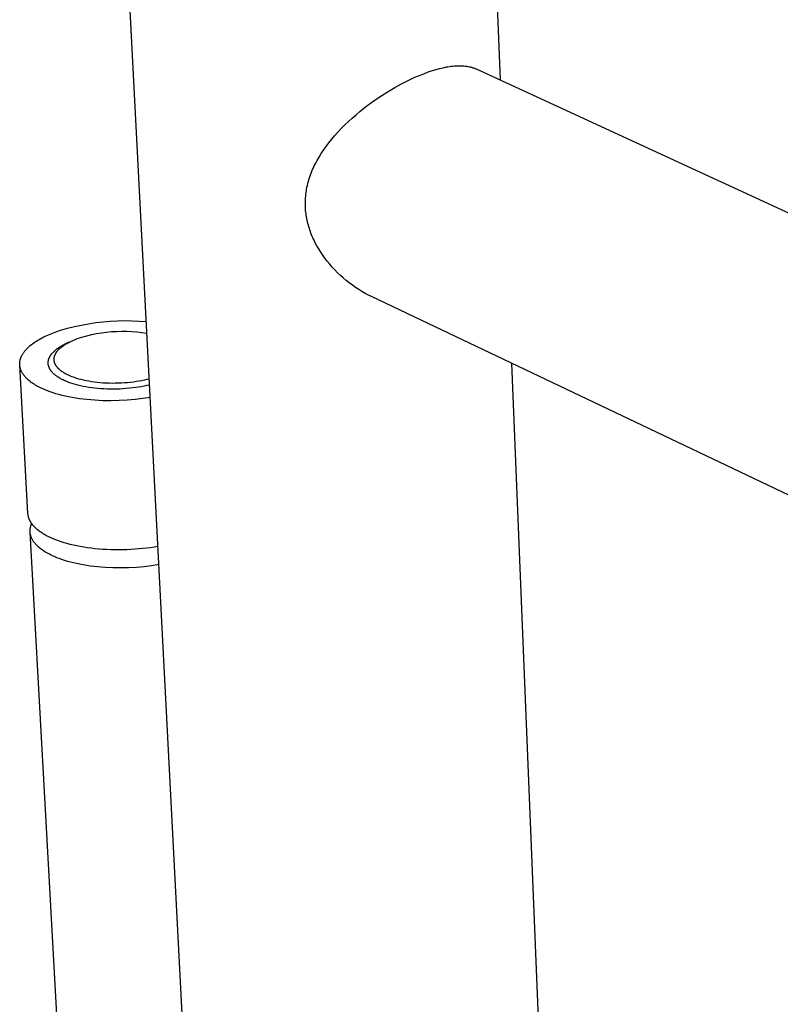
# Model space of a CAD drawing. Units: millimetres. Extents: x -400 to 223, y -1094 to 1105.
# Drawn here: x -400 to -290, y -343 to -200 of the extents above; entities that cross this region are included whole.
import ezdxf

# ---------------------------------------------------------------- set-up
doc = ezdxf.new("R2010")
doc.units = ezdxf.units.MM
doc.header["$MEASUREMENT"] = 0
doc.layers.add('Default', color=7, linetype='Continuous', true_color=0x000000)

msp = doc.modelspace()

# ---------------------------------------------------------------- linework, layer by layer
at = {"layer": 'Default', "color": 7, "true_color": 0xffffff}
for p, q in [((-331.82, -170.89), (-330.28, -208.6)), ((-370.17, -466.85), (-385.33, -172.67)), ((-341.62, -207.78), (-340.59, -207.38)), ((-340.59, -207.38), (-340.08, -207.22)), ((-340.08, -207.22), (-339.57, -207.07)), ((-339.57, -207.07), (-339.06, -206.93)), ((-339.06, -206.93), (-338.54, -206.81)), ((-338.54, -206.81), (-338.08, -206.71)), ((-338.08, -206.71), (-337.85, -206.68)), ((-337.85, -206.68), (-337.62, -206.64)), ((-337.62, -206.64), (-337.39, -206.61)), ((-337.39, -206.61), (-337.16, -206.58)), ((-337.16, -206.58), (-336.93, -206.56)), ((-336.93, -206.56), (-336.7, -206.54)), ((-336.7, -206.54), (-336.51, -206.54)), ((-336.51, -206.54), (-336.31, -206.53)), ((-336.31, -206.53), (-336.11, -206.53)), ((-336.11, -206.53), (-335.92, -206.53)), ((-335.92, -206.53), (-335.72, -206.54)), ((-335.72, -206.54), (-335.52, -206.56)), ((-335.52, -206.56), (-335.33, -206.58)), ((-335.33, -206.58), (-335.13, -206.6)), ((-335.13, -206.6), (-334.95, -206.63)), ((-334.95, -206.63), (-334.76, -206.67)), ((-334.76, -206.67), (-334.58, -206.71)), ((-334.58, -206.71), (-334.49, -206.73)), ((-334.49, -206.73), (-334.4, -206.76)), ((-334.4, -206.76), (-334.32, -206.78)), ((-334.32, -206.78), (-334.23, -206.81)), ((-334.23, -206.81), (-334.15, -206.84)), ((-334.15, -206.84), (-334.07, -206.87)), ((-334.07, -206.87), (-333.98, -206.9)), ((-333.98, -206.9), (-333.9, -206.93)), ((-333.9, -206.93), (-333.82, -206.97)), ((-333.82, -206.97), (-333.74, -207)), ((-333.74, -207), (-285.06, -229.46)), ((-344.62, -209.16), (-343.64, -208.66)), ((-343.64, -208.66), (-342.64, -208.2)), ((-342.64, -208.2), (-341.62, -207.78)), ((-347.46, -210.84), (-346.53, -210.25)), ((-346.53, -210.25), (-345.59, -209.69)), ((-345.59, -209.69), (-344.62, -209.16)), ((-349.42, -212.22), (-348.78, -211.74)), ((-348.78, -211.74), (-348.12, -211.29)), ((-348.12, -211.29), (-347.46, -210.84)), ((-351.21, -213.65), (-350.64, -213.17)), ((-350.64, -213.17), (-350.05, -212.7)), ((-350.05, -212.7), (-349.42, -212.22)), ((-352.84, -215.14), (-352.32, -214.64)), ((-352.32, -214.64), (-351.77, -214.14)), ((-351.77, -214.14), (-351.21, -213.65)), ((-353.84, -216.18), (-353.35, -215.65)), ((-353.35, -215.65), (-352.84, -215.14)), ((-355.15, -217.73), (-354.74, -217.21)), ((-354.74, -217.21), (-354.32, -216.71)), ((-354.32, -216.71), (-353.84, -216.18)), ((-356.26, -219.29), (-355.93, -218.79)), ((-355.93, -218.79), (-355.55, -218.25)), ((-355.55, -218.25), (-355.15, -217.73)), ((-357.01, -220.58), (-356.87, -220.32)), ((-356.87, -220.32), (-356.57, -219.8)), ((-356.57, -219.8), (-356.26, -219.29)), ((-357.61, -221.87), (-357.51, -221.61)), ((-357.51, -221.61), (-357.39, -221.36)), ((-357.39, -221.36), (-357.27, -221.1)), ((-357.27, -221.1), (-357.15, -220.85)), ((-357.15, -220.85), (-357.01, -220.58)), ((-358.15, -223.43), (-358.07, -223.17)), ((-358.07, -223.17), (-358, -222.92)), ((-358, -222.92), (-357.91, -222.66)), ((-357.91, -222.66), (-357.82, -222.39)), ((-357.82, -222.39), (-357.72, -222.13)), ((-357.72, -222.13), (-357.61, -221.87)), ((-358.42, -224.71), (-358.38, -224.45)), ((-358.38, -224.45), (-358.33, -224.19)), ((-358.33, -224.19), (-358.27, -223.94)), ((-358.27, -223.94), (-358.21, -223.68)), ((-358.21, -223.68), (-358.15, -223.43)), ((-358.57, -226.28), (-358.56, -226.02)), ((-358.56, -226.02), (-358.54, -225.76)), ((-358.54, -225.76), (-358.52, -225.49)), ((-358.52, -225.49), (-358.5, -225.23)), ((-358.5, -225.23), (-358.46, -224.97)), ((-358.46, -224.97), (-358.42, -224.71)), ((-358.57, -226.55), (-358.57, -226.28)), ((-358.57, -226.81), (-358.57, -226.55)), ((-358.56, -227.07), (-358.57, -226.81)), ((-358.55, -227.31), (-358.56, -227.07)), ((-358.53, -227.55), (-358.55, -227.31)), ((-358.5, -227.8), (-358.53, -227.55)), ((-358.47, -228.04), (-358.5, -227.8)), ((-358.44, -228.27), (-358.47, -228.04)), ((-358.4, -228.51), (-358.44, -228.27)), ((-358.36, -228.75), (-358.4, -228.51)), ((-358.31, -228.99), (-358.36, -228.75)), ((-358.26, -229.23), (-358.31, -228.99)), ((-358.2, -229.46), (-358.26, -229.23)), ((-358.13, -229.7), (-358.2, -229.46)), ((-358.07, -229.93), (-358.13, -229.7)), ((-357.99, -230.17), (-358.07, -229.93)), ((-357.92, -230.4), (-357.99, -230.17)), ((-357.84, -230.63), (-357.92, -230.4)), ((-357.75, -230.86), (-357.84, -230.63)), ((-357.66, -231.09), (-357.75, -230.86)), ((-357.56, -231.33), (-357.66, -231.09)), ((-357.46, -231.56), (-357.56, -231.33)), ((-357.36, -231.79), (-357.46, -231.56)), ((-357.13, -232.25), (-357.36, -231.79)), ((-356.9, -232.69), (-357.13, -232.25)), ((-356.63, -233.16), (-356.9, -232.69)), ((-356.34, -233.62), (-356.63, -233.16)), ((-356.04, -234.07), (-356.34, -233.62)), ((-355.72, -234.51), (-356.04, -234.07)), ((-355.38, -234.95), (-355.72, -234.51)), ((-355.03, -235.38), (-355.38, -234.95)), ((-354.67, -235.8), (-355.03, -235.38)), ((-354.29, -236.2), (-354.67, -235.8)), ((-353.89, -236.61), (-354.29, -236.2)), ((-353.48, -237), (-353.89, -236.61)), ((-353.06, -237.38), (-353.48, -237)), ((-352.63, -237.74), (-353.06, -237.38)), ((-352.19, -238.09), (-352.63, -237.74)), ((-351.74, -238.43), (-352.19, -238.09)), ((-351.28, -238.75), (-351.74, -238.43)), ((-350.81, -239.06), (-351.28, -238.75)), ((-350.34, -239.35), (-350.81, -239.06)), ((-349.86, -239.63), (-350.34, -239.35)), ((-349.38, -239.89), (-349.86, -239.63)), ((-348.88, -240.13), (-349.38, -239.89)), ((-285.44, -270.32), (-348.88, -240.13)), ((-394.15, -244.99), (-393.14, -244.7)), ((-393.14, -244.7), (-392.12, -244.44)), ((-392.12, -244.44), (-391.09, -244.22)), ((-391.09, -244.22), (-390.05, -244.03)), ((-390.05, -244.03), (-389.01, -243.87)), ((-389.01, -243.87), (-387.97, -243.75)), ((-387.97, -243.75), (-386.92, -243.66)), ((-386.92, -243.66), (-385.87, -243.61)), ((-385.87, -243.61), (-384.82, -243.58)), ((-384.82, -243.58), (-383.77, -243.6)), ((-383.77, -243.6), (-382.72, -243.64)), ((-382.72, -243.64), (-381.67, -243.72)), ((-397.01, -246.19), (-396.79, -246.08)), ((-396.79, -246.08), (-396.57, -245.96)), ((-396.57, -245.96), (-396.11, -245.74)), ((-396.11, -245.74), (-395.64, -245.54)), ((-395.64, -245.54), (-395.15, -245.34)), ((-395.15, -245.34), (-394.66, -245.16)), ((-394.66, -245.16), (-394.15, -244.99)), ((-391.71, -246.19), (-391.37, -246.08)), ((-391.37, -246.08), (-391.04, -245.97)), ((-391.04, -245.97), (-390.33, -245.77)), ((-390.33, -245.77), (-389.61, -245.61)), ((-389.61, -245.61), (-388.89, -245.46)), ((-388.89, -245.46), (-388.17, -245.34)), ((-388.17, -245.34), (-387.44, -245.25)), ((-387.44, -245.25), (-386.71, -245.18)), ((-386.71, -245.18), (-385.98, -245.14)), ((-385.98, -245.14), (-385.24, -245.12)), ((-385.24, -245.12), (-384.51, -245.12)), ((-384.51, -245.12), (-383.77, -245.15)), ((-383.77, -245.15), (-383.04, -245.21)), ((-383.04, -245.21), (-382.31, -245.29)), ((-382.31, -245.29), (-381.58, -245.39)), ((-398.98, -247.62), (-398.84, -247.48)), ((-398.84, -247.48), (-398.69, -247.34)), ((-398.69, -247.34), (-398.53, -247.21)), ((-398.53, -247.21), (-398.36, -247.07)), ((-398.36, -247.07), (-398.19, -246.94)), ((-398.19, -246.94), (-398.01, -246.81)), ((-398.01, -246.81), (-397.82, -246.68)), ((-397.82, -246.68), (-397.62, -246.55)), ((-397.62, -246.55), (-397.42, -246.43)), ((-397.42, -246.43), (-397.22, -246.31)), ((-397.22, -246.31), (-397.01, -246.19)), ((-394.61, -247.65), (-394.49, -247.56)), ((-394.49, -247.56), (-394.37, -247.48)), ((-394.37, -247.48), (-394.24, -247.4)), ((-394.28, -247.66), (-394.18, -247.57)), ((-394.24, -247.4), (-394.11, -247.32)), ((-394.18, -247.57), (-394.08, -247.48)), ((-394.11, -247.32), (-393.98, -247.24)), ((-394.08, -247.48), (-393.97, -247.39)), ((-393.98, -247.24), (-393.84, -247.16)), ((-393.97, -247.39), (-393.86, -247.3)), ((-393.86, -247.3), (-393.74, -247.22)), ((-393.84, -247.16), (-393.7, -247.08)), ((-393.74, -247.22), (-393.62, -247.13)), ((-393.7, -247.08), (-393.56, -247)), ((-393.62, -247.13), (-393.49, -247.05)), ((-393.56, -247), (-393.27, -246.86)), ((-393.49, -247.05), (-393.36, -246.97)), ((-393.36, -246.97), (-393.22, -246.89)), ((-393.27, -246.86), (-392.96, -246.72)), ((-393.22, -246.89), (-393.09, -246.81)), ((-393.09, -246.81), (-392.94, -246.74)), ((-392.96, -246.72), (-392.65, -246.59)), ((-392.94, -246.74), (-392.8, -246.66)), ((-392.8, -246.66), (-392.65, -246.59)), ((-392.65, -246.59), (-392.34, -246.45)), ((-392.34, -246.45), (-392.03, -246.32)), ((-392.03, -246.32), (-391.71, -246.19)), ((-399.94, -249.09), (-399.91, -249.02)), ((-399.91, -249.02), (-399.89, -248.94)), ((-399.89, -248.94), (-399.85, -248.87)), ((-399.85, -248.87), (-399.82, -248.79)), ((-399.82, -248.79), (-399.79, -248.72)), ((-399.79, -248.72), (-399.75, -248.64)), ((-399.75, -248.64), (-399.71, -248.57)), ((-399.71, -248.57), (-399.67, -248.5)), ((-399.67, -248.5), (-399.62, -248.42)), ((-399.62, -248.42), (-399.57, -248.35)), ((-399.57, -248.35), (-399.52, -248.27)), ((-399.52, -248.27), (-399.47, -248.2)), ((-399.47, -248.2), (-399.42, -248.13)), ((-399.42, -248.13), (-399.36, -248.05)), ((-399.36, -248.05), (-399.31, -247.98)), ((-399.31, -247.98), (-399.24, -247.91)), ((-399.24, -247.91), (-399.18, -247.84)), ((-399.18, -247.84), (-399.12, -247.77)), ((-399.12, -247.77), (-399.05, -247.69)), ((-399.05, -247.69), (-398.98, -247.62)), ((-395.8, -249.05), (-395.78, -249)), ((-395.78, -249), (-395.76, -248.96)), ((-395.76, -248.96), (-395.73, -248.91)), ((-395.73, -248.91), (-395.71, -248.86)), ((-395.71, -248.86), (-395.68, -248.81)), ((-395.68, -248.81), (-395.66, -248.76)), ((-395.66, -248.76), (-395.63, -248.71)), ((-395.63, -248.71), (-395.6, -248.66)), ((-395.6, -248.66), (-395.56, -248.62)), ((-395.56, -248.62), (-395.53, -248.57)), ((-395.53, -248.57), (-395.5, -248.52)), ((-395.5, -248.52), (-395.46, -248.47)), ((-395.46, -248.47), (-395.43, -248.42)), ((-395.43, -248.42), (-395.39, -248.38)), ((-395.39, -248.38), (-395.35, -248.33)), ((-395.35, -248.33), (-395.31, -248.28)), ((-395.31, -248.28), (-395.22, -248.19)), ((-395.22, -248.19), (-395.13, -248.1)), ((-395.13, -248.1), (-395.04, -248)), ((-395.07, -249.05), (-395.06, -249)), ((-395.06, -249), (-395.05, -248.95)), ((-395.05, -248.95), (-395.04, -248.9)), ((-395.04, -248), (-394.94, -247.91)), ((-395.04, -248.9), (-395.03, -248.86)), ((-395.03, -248.86), (-395.02, -248.81)), ((-395.02, -248.81), (-395.01, -248.76)), ((-395.01, -248.76), (-394.99, -248.71)), ((-394.99, -248.71), (-394.98, -248.66)), ((-394.98, -248.66), (-394.96, -248.61)), ((-394.96, -248.61), (-394.94, -248.56)), ((-394.94, -247.91), (-394.83, -247.83)), ((-394.94, -248.56), (-394.92, -248.51)), ((-394.92, -248.51), (-394.89, -248.46)), ((-394.89, -248.46), (-394.87, -248.42)), ((-394.87, -248.42), (-394.84, -248.37)), ((-394.84, -248.37), (-394.82, -248.32)), ((-394.83, -247.83), (-394.72, -247.74)), ((-394.82, -248.32), (-394.79, -248.27)), ((-394.79, -248.27), (-394.76, -248.22)), ((-394.76, -248.22), (-394.73, -248.17)), ((-394.73, -248.17), (-394.69, -248.13)), ((-394.72, -247.74), (-394.61, -247.65)), ((-394.69, -248.13), (-394.66, -248.08)), ((-394.66, -248.08), (-394.62, -248.03)), ((-394.62, -248.03), (-394.58, -247.98)), ((-394.58, -247.98), (-394.55, -247.94)), ((-394.55, -247.94), (-394.5, -247.89)), ((-394.5, -247.89), (-394.46, -247.84)), ((-394.46, -247.84), (-394.42, -247.8)), ((-394.42, -247.8), (-394.37, -247.75)), ((-394.37, -247.75), (-394.28, -247.66)), ((-400.07, -249.77), (-400.06, -249.69)), ((-400.07, -249.84), (-400.07, -249.77)), ((-400.07, -249.92), (-400.07, -249.84)), ((-400.07, -249.99), (-400.07, -249.92)), ((-400.06, -250.07), (-400.07, -249.99)), ((-400.06, -249.62), (-400.05, -249.54)), ((-400.06, -249.69), (-400.06, -249.62)), ((-398.87, -271.62), (-400.06, -250.07)), ((-400.05, -250.14), (-400.06, -250.07)), ((-400.05, -249.54), (-400.03, -249.47)), ((-400.04, -250.22), (-400.05, -250.14)), ((-400.03, -250.29), (-400.04, -250.22)), ((-400.03, -249.47), (-400.02, -249.39)), ((-400.02, -250.36), (-400.03, -250.29)), ((-400.02, -249.39), (-400, -249.32)), ((-400, -250.44), (-400.02, -250.36)), ((-400, -249.32), (-399.98, -249.24)), ((-399.98, -250.51), (-400, -250.44)), ((-399.98, -249.24), (-399.96, -249.17)), ((-399.96, -249.17), (-399.94, -249.09)), ((-395.94, -249.74), (-395.93, -249.69)), ((-395.93, -249.79), (-395.94, -249.74)), ((-395.93, -249.59), (-395.92, -249.55)), ((-395.93, -249.64), (-395.93, -249.59)), ((-395.93, -249.69), (-395.93, -249.64)), ((-395.93, -249.84), (-395.93, -249.79)), ((-395.93, -249.89), (-395.93, -249.84)), ((-395.92, -249.93), (-395.93, -249.89)), ((-395.92, -249.5), (-395.91, -249.45)), ((-395.92, -249.55), (-395.92, -249.5)), ((-395.92, -249.98), (-395.92, -249.93)), ((-395.91, -250.03), (-395.92, -249.98)), ((-395.91, -249.45), (-395.9, -249.4)), ((-395.9, -250.08), (-395.91, -250.03)), ((-395.9, -249.4), (-395.89, -249.35)), ((-395.89, -250.13), (-395.9, -250.08)), ((-395.89, -249.35), (-395.88, -249.3)), ((-395.88, -250.17), (-395.89, -250.13)), ((-395.88, -249.3), (-395.87, -249.25)), ((-395.86, -250.22), (-395.88, -250.17)), ((-395.87, -249.25), (-395.85, -249.2)), ((-395.85, -250.27), (-395.86, -250.22)), ((-395.85, -249.2), (-395.84, -249.15)), ((-395.83, -250.32), (-395.85, -250.27)), ((-395.84, -249.15), (-395.82, -249.1)), ((-395.81, -250.36), (-395.83, -250.32)), ((-395.82, -249.1), (-395.8, -249.05)), ((-395.79, -250.41), (-395.81, -250.36)), ((-395.77, -250.46), (-395.79, -250.41)), ((-395.75, -250.5), (-395.77, -250.46)), ((-395.07, -249.1), (-395.07, -249.05)), ((-395.07, -249.15), (-395.07, -249.1)), ((-395.07, -249.2), (-395.07, -249.15)), ((-395.07, -249.25), (-395.07, -249.2)), ((-395.07, -249.29), (-395.07, -249.25)), ((-395.07, -249.34), (-395.07, -249.29)), ((-395.06, -249.39), (-395.07, -249.34)), ((-395.06, -249.44), (-395.06, -249.39)), ((-395.05, -249.49), (-395.06, -249.44)), ((-395.04, -249.53), (-395.05, -249.49)), ((-395.03, -249.58), (-395.04, -249.53)), ((-395.02, -249.63), (-395.03, -249.58)), ((-395, -249.68), (-395.02, -249.63)), ((-394.99, -249.72), (-395, -249.68)), ((-394.97, -249.77), (-394.99, -249.72)), ((-394.95, -249.82), (-394.97, -249.77)), ((-394.93, -249.86), (-394.95, -249.82)), ((-394.91, -249.91), (-394.93, -249.86)), ((-394.89, -249.95), (-394.91, -249.91)), ((-394.86, -250), (-394.89, -249.95)), ((-394.84, -250.04), (-394.86, -250)), ((-394.81, -250.09), (-394.84, -250.04)), ((-394.78, -250.13), (-394.81, -250.09)), ((-394.76, -250.18), (-394.78, -250.13)), ((-394.73, -250.22), (-394.76, -250.18)), ((-394.69, -250.26), (-394.73, -250.22)), ((-394.66, -250.31), (-394.69, -250.26)), ((-394.63, -250.35), (-394.66, -250.31)), ((-394.59, -250.39), (-394.63, -250.35)), ((-394.55, -250.43), (-394.59, -250.39)), ((-394.52, -250.48), (-394.55, -250.43)), ((-328.61, -249.78), (-319.85, -464.65)), ((-399.96, -250.58), (-399.98, -250.51)), ((-399.94, -250.65), (-399.96, -250.58)), ((-399.91, -250.73), (-399.94, -250.65)), ((-399.89, -250.8), (-399.91, -250.73)), ((-399.86, -250.87), (-399.89, -250.8)), ((-399.82, -250.94), (-399.86, -250.87)), ((-399.79, -251.01), (-399.82, -250.94)), ((-399.75, -251.08), (-399.79, -251.01)), ((-399.71, -251.15), (-399.75, -251.08)), ((-399.67, -251.22), (-399.71, -251.15)), ((-399.63, -251.29), (-399.67, -251.22)), ((-399.59, -251.36), (-399.63, -251.29)), ((-399.54, -251.42), (-399.59, -251.36)), ((-399.49, -251.49), (-399.54, -251.42)), ((-399.44, -251.56), (-399.49, -251.49)), ((-399.39, -251.62), (-399.44, -251.56)), ((-399.33, -251.69), (-399.39, -251.62)), ((-399.28, -251.75), (-399.33, -251.69)), ((-399.22, -251.82), (-399.28, -251.75)), ((-399.16, -251.88), (-399.22, -251.82)), ((-399.1, -251.95), (-399.16, -251.88)), ((-395.73, -250.55), (-395.75, -250.5)), ((-395.71, -250.59), (-395.73, -250.55)), ((-395.68, -250.64), (-395.71, -250.59)), ((-395.65, -250.68), (-395.68, -250.64)), ((-395.63, -250.73), (-395.65, -250.68)), ((-395.6, -250.77), (-395.63, -250.73)), ((-395.57, -250.82), (-395.6, -250.77)), ((-395.53, -250.86), (-395.57, -250.82)), ((-395.5, -250.91), (-395.53, -250.86)), ((-395.47, -250.95), (-395.5, -250.91)), ((-395.43, -250.99), (-395.47, -250.95)), ((-395.4, -251.04), (-395.43, -250.99)), ((-395.36, -251.08), (-395.4, -251.04)), ((-395.32, -251.12), (-395.36, -251.08)), ((-395.24, -251.2), (-395.32, -251.12)), ((-395.16, -251.29), (-395.24, -251.2)), ((-395.07, -251.37), (-395.16, -251.29)), ((-394.98, -251.45), (-395.07, -251.37)), ((-394.88, -251.52), (-394.98, -251.45)), ((-394.78, -251.6), (-394.88, -251.52)), ((-394.68, -251.67), (-394.78, -251.6)), ((-394.57, -251.75), (-394.68, -251.67)), ((-394.46, -251.82), (-394.57, -251.75)), ((-394.48, -250.52), (-394.52, -250.48)), ((-394.44, -250.56), (-394.48, -250.52)), ((-394.35, -251.89), (-394.46, -251.82)), ((-394.4, -250.6), (-394.44, -250.56)), ((-394.35, -250.64), (-394.4, -250.6)), ((-394.27, -250.72), (-394.35, -250.64)), ((-394.24, -251.96), (-394.35, -251.89)), ((-394.18, -250.8), (-394.27, -250.72)), ((-394.08, -250.87), (-394.18, -250.8)), ((-393.98, -250.95), (-394.08, -250.87)), ((-393.88, -251.02), (-393.98, -250.95)), ((-393.77, -251.09), (-393.88, -251.02)), ((-393.66, -251.16), (-393.77, -251.09)), ((-393.55, -251.23), (-393.66, -251.16)), ((-393.43, -251.3), (-393.55, -251.23)), ((-393.32, -251.36), (-393.43, -251.3)), ((-393.21, -251.42), (-393.32, -251.36)), ((-393.09, -251.47), (-393.21, -251.42)), ((-392.96, -251.53), (-393.09, -251.47)), ((-392.7, -251.65), (-392.96, -251.53)), ((-392.43, -251.76), (-392.7, -251.65)), ((-392.13, -251.87), (-392.43, -251.76)), ((-391.82, -251.97), (-392.13, -251.87)), ((-399.03, -252.01), (-399.1, -251.95)), ((-398.97, -252.07), (-399.03, -252.01)), ((-398.83, -252.2), (-398.97, -252.07)), ((-398.69, -252.32), (-398.83, -252.2)), ((-398.54, -252.43), (-398.69, -252.32)), ((-398.39, -252.55), (-398.54, -252.43)), ((-398.23, -252.66), (-398.39, -252.55)), ((-398.06, -252.77), (-398.23, -252.66)), ((-397.89, -252.88), (-398.06, -252.77)), ((-397.72, -252.99), (-397.89, -252.88)), ((-397.54, -253.09), (-397.72, -252.99)), ((-397.36, -253.19), (-397.54, -253.09)), ((-397.05, -253.34), (-397.36, -253.19)), ((-394.12, -252.02), (-394.24, -251.96)), ((-394, -252.09), (-394.12, -252.02)), ((-393.88, -252.15), (-394, -252.09)), ((-393.76, -252.21), (-393.88, -252.15)), ((-393.5, -252.33), (-393.76, -252.21)), ((-393.22, -252.45), (-393.5, -252.33)), ((-392.93, -252.56), (-393.22, -252.45)), ((-392.62, -252.67), (-392.93, -252.56)), ((-392.29, -252.77), (-392.62, -252.67)), ((-391.95, -252.87), (-392.29, -252.77)), ((-391.6, -252.97), (-391.95, -252.87)), ((-391.5, -252.07), (-391.82, -251.97)), ((-391.23, -253.06), (-391.6, -252.97)), ((-391.16, -252.16), (-391.5, -252.07)), ((-390.84, -253.14), (-391.23, -253.06)), ((-390.8, -252.25), (-391.16, -252.16)), ((-390.44, -253.22), (-390.84, -253.14)), ((-390.43, -252.33), (-390.8, -252.25)), ((-390.03, -253.28), (-390.44, -253.22)), ((-390.04, -252.4), (-390.43, -252.33)), ((-389.65, -252.46), (-390.04, -252.4)), ((-389.61, -253.34), (-390.03, -253.28)), ((-389.24, -252.52), (-389.65, -252.46)), ((-388.82, -252.57), (-389.24, -252.52)), ((-388.39, -252.61), (-388.82, -252.57)), ((-387.96, -252.65), (-388.39, -252.61)), ((-387.52, -252.67), (-387.96, -252.65)), ((-387.08, -252.69), (-387.52, -252.67)), ((-386.63, -252.7), (-387.08, -252.69)), ((-386.18, -252.69), (-386.63, -252.7)), ((-385.73, -252.68), (-386.18, -252.69)), ((-385.29, -252.66), (-385.73, -252.68)), ((-384.85, -252.64), (-385.29, -252.66)), ((-384.41, -252.6), (-384.85, -252.64)), ((-383.98, -252.56), (-384.41, -252.6)), ((-383.56, -252.51), (-383.98, -252.56)), ((-383.24, -253.32), (-383.68, -253.37)), ((-383.14, -252.45), (-383.56, -252.51)), ((-382.81, -253.25), (-383.24, -253.32)), ((-382.74, -252.38), (-383.14, -252.45)), ((-382.39, -253.19), (-382.81, -253.25)), ((-382.35, -252.31), (-382.74, -252.38)), ((-381.98, -253.11), (-382.39, -253.19)), ((-381.96, -252.24), (-382.35, -252.31)), ((-381.58, -253.03), (-381.98, -253.11)), ((-381.59, -252.15), (-381.96, -252.24)), ((-381.24, -252.07), (-381.59, -252.15)), ((-381.19, -252.94), (-381.58, -253.03)), ((-396.72, -253.5), (-397.05, -253.34)), ((-396.38, -253.64), (-396.72, -253.5)), ((-396.02, -253.79), (-396.38, -253.64)), ((-395.63, -253.93), (-396.02, -253.79)), ((-395.23, -254.07), (-395.63, -253.93)), ((-394.81, -254.2), (-395.23, -254.07)), ((-394.37, -254.32), (-394.81, -254.2)), ((-393.92, -254.44), (-394.37, -254.32)), ((-393.45, -254.56), (-393.92, -254.44)), ((-392.96, -254.66), (-393.45, -254.56)), ((-392.45, -254.76), (-392.96, -254.66)), ((-391.93, -254.85), (-392.45, -254.76)), ((-389.17, -253.4), (-389.61, -253.34)), ((-388.73, -253.44), (-389.17, -253.4)), ((-388.28, -253.48), (-388.73, -253.44)), ((-387.83, -253.51), (-388.28, -253.48)), ((-387.37, -253.53), (-387.83, -253.51)), ((-386.9, -253.54), (-387.37, -253.53)), ((-386.44, -253.54), (-386.9, -253.54)), ((-385.97, -253.53), (-386.44, -253.54)), ((-385.5, -253.52), (-385.97, -253.53)), ((-385.04, -253.49), (-385.5, -253.52)), ((-384.58, -253.46), (-385.04, -253.49)), ((-384.13, -253.42), (-384.58, -253.46)), ((-383.68, -253.37), (-384.13, -253.42)), ((-381.1, -254.75), (-382.18, -254.91)), ((-391.4, -254.93), (-391.93, -254.85)), ((-390.86, -255), (-391.4, -254.93)), ((-390.3, -255.06), (-390.86, -255)), ((-389.74, -255.11), (-390.3, -255.06)), ((-389.17, -255.16), (-389.74, -255.11)), ((-388.59, -255.19), (-389.17, -255.16)), ((-388, -255.22), (-388.59, -255.19)), ((-386.82, -255.23), (-388, -255.22)), ((-385.64, -255.21), (-386.82, -255.23)), ((-384.46, -255.15), (-385.64, -255.21)), ((-383.31, -255.05), (-384.46, -255.15)), ((-382.18, -254.91), (-383.31, -255.05)), ((-398.87, -271.68), (-398.87, -271.62)), ((-398.86, -271.74), (-398.87, -271.68)), ((-398.85, -271.8), (-398.86, -271.74)), ((-398.85, -271.85), (-398.85, -271.8)), ((-398.84, -271.91), (-398.85, -271.85)), ((-398.82, -271.97), (-398.84, -271.91)), ((-398.81, -272.03), (-398.82, -271.97)), ((-398.8, -272.08), (-398.81, -272.03)), ((-398.78, -272.14), (-398.8, -272.08)), ((-398.77, -272.2), (-398.78, -272.14)), ((-398.75, -272.26), (-398.77, -272.2)), ((-398.73, -272.31), (-398.75, -272.26)), ((-398.71, -272.37), (-398.73, -272.31)), ((-398.69, -272.43), (-398.71, -272.37)), ((-398.66, -272.48), (-398.69, -272.43)), ((-398.64, -272.54), (-398.66, -272.48)), ((-398.61, -272.59), (-398.64, -272.54)), ((-398.59, -272.65), (-398.61, -272.59)), ((-398.56, -272.7), (-398.59, -272.65)), ((-398.53, -272.76), (-398.56, -272.7)), ((-398.5, -272.81), (-398.53, -272.76)), ((-398.47, -272.87), (-398.5, -272.81)), ((-398.43, -272.92), (-398.47, -272.87)), ((-398.44, -273.39), (-398.41, -273.31)), ((-398.4, -272.98), (-398.43, -272.92)), ((-398.41, -273.31), (-398.39, -273.23)), ((-398.36, -273.03), (-398.4, -272.98)), ((-398.39, -273.23), (-398.32, -273.08)), ((-398.32, -273.08), (-398.36, -273.03)), ((-398.25, -273.19), (-398.32, -273.08)), ((-398.16, -273.29), (-398.25, -273.19)), ((-398.08, -273.4), (-398.16, -273.29)), ((-398.56, -274.02), (-398.55, -273.94)), ((-398.56, -274.1), (-398.56, -274.02)), ((-398.56, -274.18), (-398.56, -274.1)), ((-398.56, -274.26), (-398.56, -274.18)), ((-398.55, -274.33), (-398.56, -274.26)), ((-398.55, -273.94), (-398.54, -273.86)), ((-398.55, -274.41), (-398.55, -274.33)), ((-388.83, -450.19), (-398.55, -274.35)), ((-398.54, -274.49), (-398.55, -274.41)), ((-398.54, -273.86), (-398.53, -273.78)), ((-398.53, -274.57), (-398.54, -274.49)), ((-398.53, -273.78), (-398.52, -273.7)), ((-398.51, -274.64), (-398.53, -274.57)), ((-398.52, -273.7), (-398.5, -273.63)), ((-398.49, -274.72), (-398.51, -274.64)), ((-398.5, -273.63), (-398.49, -273.55)), ((-398.49, -273.55), (-398.46, -273.47)), ((-398.47, -274.8), (-398.49, -274.72)), ((-398.46, -273.47), (-398.44, -273.39)), ((-397.99, -273.5), (-398.08, -273.4)), ((-397.89, -273.6), (-397.99, -273.5)), ((-397.79, -273.7), (-397.89, -273.6)), ((-397.69, -273.79), (-397.79, -273.7)), ((-397.58, -273.89), (-397.69, -273.79)), ((-397.47, -273.98), (-397.58, -273.89)), ((-397.35, -274.08), (-397.47, -273.98)), ((-397.23, -274.17), (-397.35, -274.08)), ((-397.11, -274.26), (-397.23, -274.17)), ((-396.99, -274.35), (-397.11, -274.26)), ((-396.86, -274.43), (-396.99, -274.35)), ((-396.73, -274.52), (-396.86, -274.43)), ((-396.59, -274.6), (-396.73, -274.52)), ((-396.45, -274.68), (-396.59, -274.6)), ((-396.17, -274.84), (-396.45, -274.68)), ((-398.45, -274.88), (-398.47, -274.8)), ((-398.43, -274.95), (-398.45, -274.88)), ((-398.4, -275.03), (-398.43, -274.95)), ((-398.37, -275.1), (-398.4, -275.03)), ((-398.34, -275.18), (-398.37, -275.1)), ((-398.3, -275.25), (-398.34, -275.18)), ((-398.27, -275.33), (-398.3, -275.25)), ((-398.23, -275.4), (-398.27, -275.33)), ((-398.19, -275.47), (-398.23, -275.4)), ((-398.14, -275.55), (-398.19, -275.47)), ((-398.1, -275.62), (-398.14, -275.55)), ((-398.05, -275.69), (-398.1, -275.62)), ((-398, -275.76), (-398.05, -275.69)), ((-397.95, -275.83), (-398, -275.76)), ((-397.89, -275.9), (-397.95, -275.83)), ((-397.84, -275.97), (-397.89, -275.9)), ((-397.78, -276.04), (-397.84, -275.97)), ((-397.72, -276.11), (-397.78, -276.04)), ((-397.66, -276.18), (-397.72, -276.11)), ((-397.59, -276.24), (-397.66, -276.18)), ((-395.86, -275), (-396.17, -274.84)), ((-395.54, -275.15), (-395.86, -275)), ((-395.2, -275.3), (-395.54, -275.15)), ((-394.83, -275.45), (-395.2, -275.3)), ((-394.45, -275.59), (-394.83, -275.45)), ((-394.05, -275.73), (-394.45, -275.59)), ((-393.63, -275.86), (-394.05, -275.73)), ((-393.2, -275.99), (-393.63, -275.86)), ((-392.74, -276.11), (-393.2, -275.99)), ((-392.27, -276.22), (-392.74, -276.11)), ((-391.79, -276.33), (-392.27, -276.22)), ((-397.53, -276.31), (-397.59, -276.24)), ((-397.46, -276.38), (-397.53, -276.31)), ((-397.39, -276.44), (-397.46, -276.38)), ((-397.24, -276.57), (-397.39, -276.44)), ((-397.09, -276.7), (-397.24, -276.57)), ((-396.93, -276.82), (-397.09, -276.7)), ((-396.77, -276.94), (-396.93, -276.82)), ((-396.59, -277.06), (-396.77, -276.94)), ((-396.42, -277.17), (-396.59, -277.06)), ((-396.23, -277.28), (-396.42, -277.17)), ((-396.05, -277.39), (-396.23, -277.28)), ((-395.86, -277.5), (-396.05, -277.39)), ((-395.66, -277.6), (-395.86, -277.5)), ((-395.35, -277.75), (-395.66, -277.6)), ((-391.29, -276.43), (-391.79, -276.33)), ((-390.77, -276.52), (-391.29, -276.43)), ((-390.24, -276.6), (-390.77, -276.52)), ((-389.7, -276.67), (-390.24, -276.6)), ((-389.15, -276.74), (-389.7, -276.67)), ((-388.58, -276.79), (-389.15, -276.74)), ((-388.01, -276.83), (-388.58, -276.79)), ((-387.44, -276.87), (-388.01, -276.83)), ((-386.85, -276.89), (-387.44, -276.87)), ((-385.68, -276.91), (-386.85, -276.89)), ((-384.5, -276.89), (-385.68, -276.91)), ((-383.33, -276.82), (-384.5, -276.89)), ((-382.18, -276.72), (-383.33, -276.82)), ((-381.06, -276.59), (-382.18, -276.72)), ((-379.98, -276.42), (-381.06, -276.59)), ((-395.03, -277.89), (-395.35, -277.75)), ((-394.69, -278.04), (-395.03, -277.89)), ((-394.33, -278.18), (-394.69, -278.04)), ((-393.95, -278.31), (-394.33, -278.18)), ((-393.55, -278.44), (-393.95, -278.31)), ((-393.14, -278.57), (-393.55, -278.44)), ((-392.71, -278.68), (-393.14, -278.57)), ((-392.27, -278.8), (-392.71, -278.68)), ((-391.81, -278.9), (-392.27, -278.8)), ((-391.33, -279), (-391.81, -278.9)), ((-390.84, -279.09), (-391.33, -279)), ((-379.85, -279.05), (-380.9, -279.21)), ((-390.34, -279.18), (-390.84, -279.09)), ((-389.82, -279.25), (-390.34, -279.18)), ((-389.29, -279.32), (-389.82, -279.25)), ((-388.75, -279.38), (-389.29, -279.32)), ((-388.21, -279.43), (-388.75, -279.38)), ((-387.65, -279.47), (-388.21, -279.43)), ((-386.53, -279.52), (-387.65, -279.47)), ((-385.39, -279.53), (-386.53, -279.52)), ((-384.24, -279.51), (-385.39, -279.53)), ((-383.1, -279.45), (-384.24, -279.51)), ((-381.99, -279.35), (-383.1, -279.45)), ((-380.9, -279.21), (-381.99, -279.35))]:
    msp.add_line(p, q, dxfattribs=at)

doc.saveas('drawing.dxf')
